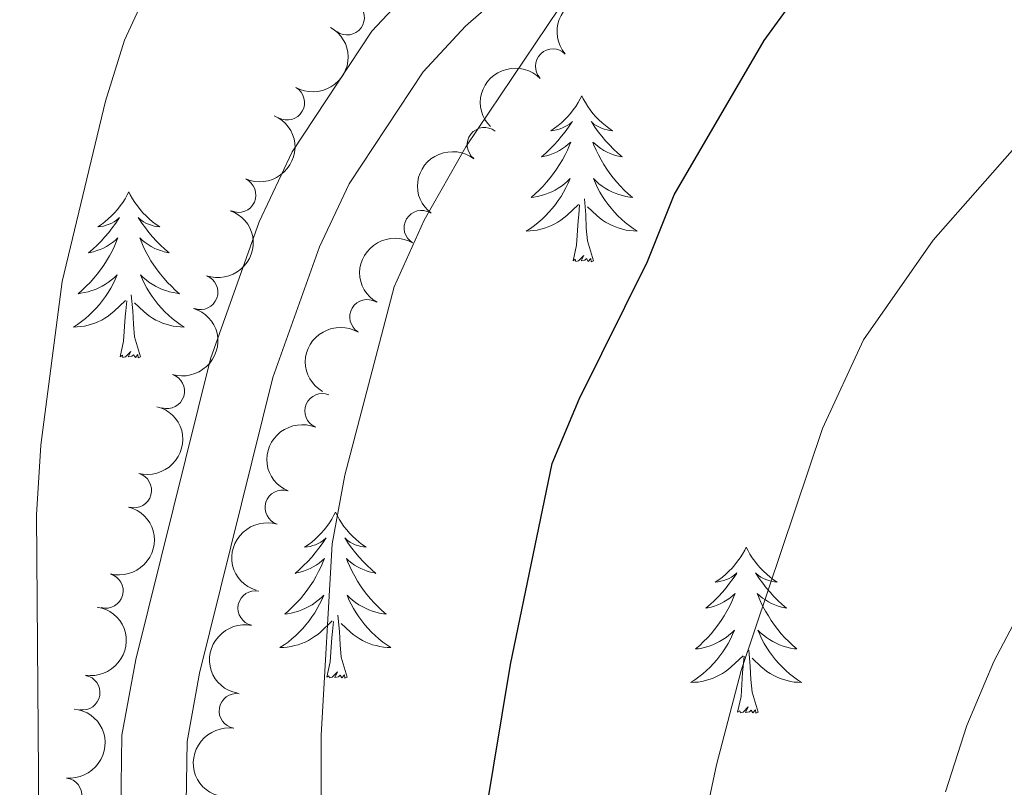
# Model space of a CAD drawing. Units: metres. Extents: x 623896 to 628404, y 720100 to 723151.
# Drawn here: x 626663 to 626734, y 721596 to 721651 of the extents above; entities that cross this region are included whole.
import ezdxf

# ---------------------------------------------------------------- set-up
doc = ezdxf.new("R2010")
doc.units = ezdxf.units.M
doc.header["$MEASUREMENT"] = 0
doc.linetypes.add('DGN Style 3', pattern=[69.1046048293578, 49.36043202096986, -19.74417280838794])
for name, color, linetype, lineweight in [('Carátula', 7, 'Continuous', 5), ('Elementos auxiliares', 7, 'Continuous', 5), ('Entidades rústicas y varios', 7, 'Continuous', 5), ('Relieve y altimetría', 7, 'Continuous', 5), ('Viales y ferrocarril', 7, 'Continuous', 5)]:
    doc.layers.add(name, color=color, linetype=linetype, lineweight=lineweight)

msp = doc.modelspace()

# ---------------------------------------------------------------- linework, layer by layer
at = {"layer": 'Carátula', "color": 7, "linetype": 'Continuous', "lineweight": 5}
msp.add_3dface([(623950.1699999999, 720099.8800000001), (628404.4299999999, 720181.21), (628350.21, 723150.72), (623895.95, 723069.3900000001)], dxfattribs=at)
at = {"layer": 'Elementos auxiliares', "color": 250, "linetype": 'Continuous', "lineweight": 5}
msp.add_3dface([(624777.51, 722823.03), (628193.3200000001, 722885.4299999999), (628236.0800000001, 720572.0800000001), (624819.1200000001, 720509.69)], dxfattribs=at)
at = {"layer": 'Entidades rústicas y varios', "color": 92, "linetype": 'Continuous', "lineweight": 5, "flags": 128}
for points in [[(626703.5900000001, 721645.76), (626703.48, 721645.55), (626703.3300000001, 721645.27), (626703.1599999999, 721645), (626702.98, 721644.75), (626702.78, 721644.5), (626702.5800000001, 721644.26), (626702.3600000001, 721644.04), (626702.1300000001, 721643.8200000001), (626701.8899999999, 721643.6200000001), (626701.6399999999, 721643.4299999999), (626701.3800000001, 721643.25), (626701.5700000001, 721643.27), (626701.78, 721643.31), (626701.98, 721643.3600000001), (626702.1699999999, 721643.4299999999), (626702.3600000001, 721643.52), (626702.54, 721643.6200000001), (626702.72, 721643.73), (626702.9199999999, 721643.9199999999), (626702.8800000001, 721643.8600000001), (626702.6499999999, 721643.51), (626702.4099999999, 721643.1699999999), (626702.1499999999, 721642.8500000001), (626701.8800000001, 721642.53), (626701.6000000001, 721642.23), (626701.31, 721641.9299999999), (626701.01, 721641.6499999999), (626700.69, 721641.3800000001), (626700.8200000001, 721641.3999999999), (626701.0700000001, 721641.46), (626701.31, 721641.53), (626701.54, 721641.6200000001), (626701.77, 721641.72), (626702, 721641.8400000001), (626702.21, 721641.97), (626702.4199999999, 721642.1200000001), (626702.6200000001, 721642.28), (626702.8, 721642.44), (626702.72, 721642.22), (626702.56, 721641.8600000001), (626702.3899999999, 721641.51), (626702.2, 721641.1599999999), (626702, 721640.8200000001), (626701.79, 721640.49), (626701.5700000001, 721640.1699999999), (626701.3300000001, 721639.8600000001), (626701.0700000001, 721639.55), (626700.81, 721639.26), (626700.54, 721638.98), (626700.25, 721638.71), (626699.95, 721638.45), (626700.1499999999, 721638.48), (626700.4099999999, 721638.52), (626700.6799999999, 721638.5900000001), (626700.94, 721638.6699999999), (626701.19, 721638.76), (626701.44, 721638.8700000001), (626701.6799999999, 721638.99), (626701.9099999999, 721639.1300000001), (626702.1399999999, 721639.28), (626702.3600000001, 721639.44), (626702.56, 721639.6200000001), (626702.76, 721639.81), (626702.6200000001, 721639.48), (626702.46, 721639.1599999999), (626702.29, 721638.8400000001), (626702.1100000001, 721638.54), (626701.9099999999, 721638.24), (626701.7, 721637.96), (626701.48, 721637.6799999999), (626701.24, 721637.4099999999), (626701, 721637.1499999999), (626700.74, 721636.9099999999), (626700.47, 721636.6699999999), (626700.19, 721636.45), (626699.8999999999, 721636.24), (626699.6100000001, 721636.05), (626699.8800000001, 721636.06), (626700.1399999999, 721636.0800000001), (626700.3999999999, 721636.1200000001), (626700.6599999999, 721636.1799999999), (626700.9199999999, 721636.25), (626701.1699999999, 721636.3400000001), (626701.4099999999, 721636.44), (626701.6499999999, 721636.56), (626701.8800000001, 721636.69), (626702.1000000001, 721636.8400000001), (626702.31, 721636.99), (626702.52, 721637.1599999999), (626703.3700000001, 721637.96)], [(626703.5900000001, 721645.76), (626703.7, 721645.55), (626703.8600000001, 721645.27), (626704.03, 721645), (626704.21, 721644.75), (626704.3999999999, 721644.5), (626704.6100000001, 721644.26), (626704.8300000001, 721644.04), (626705.06, 721643.8200000001), (626705.3, 721643.6200000001), (626705.55, 721643.4299999999), (626705.81, 721643.25), (626705.6100000001, 721643.27), (626705.4099999999, 721643.31), (626705.21, 721643.3600000001), (626705.01, 721643.4299999999), (626704.8300000001, 721643.52), (626704.6399999999, 721643.6200000001), (626704.47, 721643.73), (626704.27, 721643.9199999999), (626704.31, 721643.8600000001), (626704.54, 721643.51), (626704.78, 721643.1699999999), (626705.03, 721642.8500000001), (626705.3, 721642.53), (626705.5800000001, 721642.23), (626705.8700000001, 721641.9299999999), (626706.1799999999, 721641.6499999999), (626706.49, 721641.3800000001), (626706.3700000001, 721641.3999999999), (626706.1200000001, 721641.46), (626705.8800000001, 721641.53), (626705.6399999999, 721641.6200000001), (626705.4099999999, 721641.72), (626705.19, 721641.8400000001), (626704.97, 721641.97), (626704.77, 721642.1200000001), (626704.5700000001, 721642.28), (626704.3800000001, 721642.44), (626704.47, 721642.22), (626704.6300000001, 721641.8600000001), (626704.8, 721641.51), (626704.98, 721641.1599999999), (626705.1799999999, 721640.8200000001), (626705.3899999999, 721640.49), (626705.6200000001, 721640.1699999999), (626705.8600000001, 721639.8600000001), (626706.1100000001, 721639.55), (626706.3700000001, 721639.26), (626706.6499999999, 721638.98), (626706.94, 721638.71), (626707.23, 721638.45), (626707.04, 721638.48), (626706.77, 721638.52), (626706.51, 721638.5900000001), (626706.25, 721638.6699999999), (626705.99, 721638.76), (626705.75, 721638.8700000001), (626705.51, 721638.99), (626705.27, 721639.1300000001), (626705.05, 721639.28), (626704.8300000001, 721639.44), (626704.6200000001, 721639.6200000001), (626704.4299999999, 721639.81), (626704.5700000001, 721639.48), (626704.73, 721639.1599999999), (626704.8899999999, 721638.8400000001), (626705.0800000001, 721638.54), (626705.27, 721638.24), (626705.48, 721637.96), (626705.71, 721637.6799999999), (626705.94, 721637.4099999999), (626706.19, 721637.1499999999), (626706.45, 721636.9099999999), (626706.71, 721636.6699999999), (626706.99, 721636.45), (626707.28, 721636.24), (626707.5700000001, 721636.05), (626707.31, 721636.06), (626707.05, 721636.0800000001), (626706.78, 721636.1200000001), (626706.52, 721636.1799999999), (626706.27, 721636.25), (626706.02, 721636.3400000001), (626705.77, 721636.44), (626705.54, 721636.56), (626705.31, 721636.69), (626705.0900000001, 721636.8400000001), (626704.8700000001, 721636.99), (626704.6699999999, 721637.1599999999), (626704.01, 721637.78)], [(626671.05, 721638.8700000001), (626670.94, 721638.6499999999), (626670.78, 721638.3700000001), (626670.6200000001, 721638.1100000001), (626670.4299999999, 721637.8500000001), (626670.24, 721637.6000000001), (626670.03, 721637.3600000001), (626669.81, 721637.1400000001), (626669.5800000001, 721636.9199999999), (626669.3400000001, 721636.72), (626669.0900000001, 721636.53), (626668.8300000001, 721636.3500000001), (626669.03, 721636.3700000001), (626669.23, 721636.4099999999), (626669.4299999999, 721636.47), (626669.6300000001, 721636.54), (626669.8200000001, 721636.6200000001), (626670, 721636.72), (626670.1699999999, 721636.8300000001), (626670.3800000001, 721637.02), (626670.3400000001, 721636.96), (626670.1100000001, 721636.6100000001), (626669.8600000001, 721636.28), (626669.6100000001, 721635.95), (626669.3400000001, 721635.6300000001), (626669.06, 721635.3300000001), (626668.77, 721635.04), (626668.47, 721634.75), (626668.1499999999, 721634.48), (626668.28, 721634.5), (626668.52, 721634.56), (626668.76, 721634.6400000001), (626669, 721634.72), (626669.23, 721634.8300000001), (626669.45, 721634.94), (626669.6699999999, 721635.0800000001), (626669.8800000001, 721635.22), (626670.0700000001, 721635.3800000001), (626670.26, 721635.55), (626670.1699999999, 721635.3200000001), (626670.02, 721634.96), (626669.8500000001, 721634.6100000001), (626669.6599999999, 721634.26), (626669.46, 721633.9199999999), (626669.25, 721633.5900000001), (626669.02, 721633.27), (626668.78, 721632.96), (626668.53, 721632.6599999999), (626668.27, 721632.3600000001), (626667.99, 721632.0800000001), (626667.71, 721631.81), (626667.4099999999, 721631.55), (626667.6100000001, 721631.5800000001), (626667.8700000001, 721631.6300000001), (626668.1300000001, 721631.69), (626668.3899999999, 721631.77), (626668.6499999999, 721631.8600000001), (626668.8999999999, 721631.97), (626669.1399999999, 721632.0900000001), (626669.3700000001, 721632.23), (626669.6000000001, 721632.3800000001), (626669.81, 721632.54), (626670.02, 721632.72), (626670.21, 721632.9099999999), (626670.0700000001, 721632.5800000001), (626669.9199999999, 721632.26), (626669.75, 721631.95), (626669.5700000001, 721631.6400000001), (626669.3700000001, 721631.3400000001), (626669.1599999999, 721631.06), (626668.94, 721630.78), (626668.7, 721630.51), (626668.45, 721630.25), (626668.2, 721630.01), (626667.9299999999, 721629.77), (626667.6499999999, 721629.55), (626667.3600000001, 721629.3400000001), (626667.0700000001, 721629.1499999999), (626667.3300000001, 721629.1599999999), (626667.6000000001, 721629.19), (626667.8600000001, 721629.23), (626668.1200000001, 721629.28), (626668.3700000001, 721629.3600000001), (626668.6200000001, 721629.44), (626668.8700000001, 721629.55), (626669.1100000001, 721629.6599999999), (626669.3400000001, 721629.79), (626669.56, 721629.94), (626669.77, 721630.1000000001), (626669.97, 721630.27), (626670.8200000001, 721631.06)], [(626671.05, 721638.8700000001), (626671.1599999999, 721638.6499999999), (626671.3200000001, 721638.3700000001), (626671.48, 721638.1100000001), (626671.6699999999, 721637.8500000001), (626671.8600000001, 721637.6000000001), (626672.0700000001, 721637.3600000001), (626672.29, 721637.1400000001), (626672.52, 721636.9199999999), (626672.76, 721636.72), (626673.01, 721636.53), (626673.27, 721636.3500000001), (626673.0700000001, 721636.3700000001), (626672.8700000001, 721636.4099999999), (626672.6699999999, 721636.47), (626672.47, 721636.54), (626672.28, 721636.6200000001), (626672.1000000001, 721636.72), (626671.9299999999, 721636.8300000001), (626671.72, 721637.02), (626671.76, 721636.96), (626671.99, 721636.6100000001), (626672.24, 721636.28), (626672.49, 721635.95), (626672.76, 721635.6300000001), (626673.04, 721635.3300000001), (626673.3300000001, 721635.04), (626673.6300000001, 721634.75), (626673.95, 721634.48), (626673.8200000001, 721634.5), (626673.5800000001, 721634.56), (626673.3400000001, 721634.6400000001), (626673.1000000001, 721634.72), (626672.8700000001, 721634.8300000001), (626672.6499999999, 721634.94), (626672.4299999999, 721635.0800000001), (626672.22, 721635.22), (626672.03, 721635.3800000001), (626671.8400000001, 721635.55), (626671.9299999999, 721635.3200000001), (626672.0800000001, 721634.96), (626672.25, 721634.6100000001), (626672.44, 721634.26), (626672.6399999999, 721633.9199999999), (626672.8500000001, 721633.5900000001), (626673.0800000001, 721633.27), (626673.3200000001, 721632.96), (626673.5700000001, 721632.6599999999), (626673.8300000001, 721632.3600000001), (626674.1100000001, 721632.0800000001), (626674.3899999999, 721631.81), (626674.69, 721631.55), (626674.49, 721631.5800000001), (626674.23, 721631.6300000001), (626673.97, 721631.69), (626673.71, 721631.77), (626673.45, 721631.8600000001), (626673.2, 721631.97), (626672.96, 721632.0900000001), (626672.73, 721632.23), (626672.5, 721632.3800000001), (626672.29, 721632.54), (626672.0800000001, 721632.72), (626671.8899999999, 721632.9099999999), (626672.03, 721632.5800000001), (626672.1799999999, 721632.26), (626672.3500000001, 721631.95), (626672.53, 721631.6400000001), (626672.73, 721631.3400000001), (626672.94, 721631.06), (626673.1599999999, 721630.78), (626673.3999999999, 721630.51), (626673.6499999999, 721630.25), (626673.8999999999, 721630.01), (626674.1699999999, 721629.77), (626674.45, 721629.55), (626674.74, 721629.3400000001), (626675.03, 721629.1499999999), (626674.77, 721629.1599999999), (626674.5, 721629.19), (626674.24, 721629.23), (626673.98, 721629.28), (626673.73, 721629.3600000001), (626673.48, 721629.44), (626673.23, 721629.55), (626672.99, 721629.6599999999), (626672.76, 721629.79), (626672.54, 721629.94), (626672.3300000001, 721630.1000000001), (626672.1300000001, 721630.27), (626671.47, 721630.8900000001)], [(626704.44, 721633.9099999999), (626704.01, 721635.3500000001), (626703.9199999999, 721636.26), (626703.8800000001, 721637.21), (626703.78, 721638.3700000001)], [(626702.97, 721633.9099999999), (626703.22, 721635.03), (626703.3300000001, 721636.77), (626703.3800000001, 721637.21), (626703.44, 721637.9299999999)], [(626704.44, 721633.9099999999), (626704.27, 721633.8500000001), (626704.25, 721634.0800000001), (626704.06, 721633.8600000001), (626703.94, 721634.0700000001), (626703.8200000001, 721633.96), (626703.55, 721633.8999999999), (626703.75, 721634.3), (626703.3600000001, 721633.9199999999), (626703.1699999999, 721633.8600000001), (626703.1300000001, 721634.02), (626702.97, 721633.9099999999)], [(626671.8999999999, 721627.02), (626671.47, 721628.46), (626671.3800000001, 721629.3600000001), (626671.3300000001, 721630.31), (626671.23, 721631.47)], [(626670.4299999999, 721627.02), (626670.6799999999, 721628.1300000001), (626670.79, 721629.8800000001), (626670.8400000001, 721630.31), (626670.8999999999, 721631.03)], [(626671.8999999999, 721627.02), (626671.73, 721626.95), (626671.71, 721627.19), (626671.52, 721626.96), (626671.3999999999, 721627.1699999999), (626671.28, 721627.06), (626671.01, 721627.01), (626671.2, 721627.3999999999), (626670.8200000001, 721627.02), (626670.6300000001, 721626.96), (626670.5900000001, 721627.1300000001), (626670.4299999999, 721627.02)], [(626685.8899999999, 721615.8600000001), (626685.78, 721615.6400000001), (626685.6300000001, 721615.3700000001), (626685.46, 721615.1000000001), (626685.28, 721614.8400000001), (626685.0900000001, 721614.6000000001), (626684.8800000001, 721614.3600000001), (626684.6599999999, 721614.1300000001), (626684.4299999999, 721613.9199999999), (626684.19, 721613.71), (626683.94, 721613.52), (626683.6799999999, 721613.3400000001), (626683.8800000001, 721613.3700000001), (626684.0800000001, 721613.3999999999), (626684.28, 721613.46), (626684.47, 721613.53), (626684.6599999999, 721613.6100000001), (626684.8400000001, 721613.71), (626685.02, 721613.8200000001), (626685.22, 721614.02), (626685.1799999999, 721613.95), (626684.95, 721613.6000000001), (626684.71, 721613.27), (626684.45, 721612.94), (626684.19, 721612.6300000001), (626683.9099999999, 721612.3200000001), (626683.6100000001, 721612.03), (626683.31, 721611.74), (626683, 721611.47), (626683.1200000001, 721611.5), (626683.3700000001, 721611.56), (626683.6100000001, 721611.6300000001), (626683.8500000001, 721611.72), (626684.0800000001, 721611.8200000001), (626684.3, 721611.94), (626684.51, 721612.0700000001), (626684.72, 721612.21), (626684.9199999999, 721612.3700000001), (626685.1100000001, 721612.54), (626685.02, 721612.3200000001), (626684.8600000001, 721611.96), (626684.69, 721611.6000000001), (626684.51, 721611.26), (626684.31, 721610.9199999999), (626684.0900000001, 721610.5800000001), (626683.8700000001, 721610.26), (626683.6300000001, 721609.95), (626683.3800000001, 721609.6499999999), (626683.1100000001, 721609.3600000001), (626682.8400000001, 721609.0800000001), (626682.55, 721608.8), (626682.25, 721608.55), (626682.45, 721608.5700000001), (626682.72, 721608.6200000001), (626682.98, 721608.6799999999), (626683.24, 721608.76), (626683.49, 721608.8600000001), (626683.74, 721608.96), (626683.98, 721609.0900000001), (626684.22, 721609.22), (626684.44, 721609.3700000001), (626684.6599999999, 721609.54), (626684.8600000001, 721609.71), (626685.06, 721609.8999999999), (626684.9199999999, 721609.5800000001), (626684.76, 721609.25), (626684.5900000001, 721608.94), (626684.4099999999, 721608.6400000001), (626684.21, 721608.3400000001), (626684, 721608.05), (626683.78, 721607.77), (626683.55, 721607.5), (626683.3, 721607.25), (626683.04, 721607), (626682.77, 721606.77), (626682.49, 721606.54), (626682.21, 721606.3400000001), (626681.9099999999, 721606.1400000001), (626682.1799999999, 721606.1499999999), (626682.44, 721606.1799999999), (626682.71, 721606.22), (626682.96, 721606.28), (626683.22, 721606.3500000001), (626683.47, 721606.44), (626683.71, 721606.54), (626683.95, 721606.6599999999), (626684.1799999999, 721606.79), (626684.3999999999, 721606.9299999999), (626684.6200000001, 721607.0900000001), (626684.8200000001, 721607.26), (626685.6699999999, 721608.06)], [(626685.8899999999, 721615.8600000001), (626686.01, 721615.6400000001), (626686.1599999999, 721615.3700000001), (626686.3300000001, 721615.1000000001), (626686.51, 721614.8400000001), (626686.71, 721614.6000000001), (626686.9099999999, 721614.3600000001), (626687.1300000001, 721614.1300000001), (626687.3600000001, 721613.9199999999), (626687.6000000001, 721613.71), (626687.8500000001, 721613.52), (626688.1100000001, 721613.3400000001), (626687.9099999999, 721613.3700000001), (626687.71, 721613.3999999999), (626687.51, 721613.46), (626687.3200000001, 721613.53), (626687.1300000001, 721613.6100000001), (626686.95, 721613.71), (626686.77, 721613.8200000001), (626686.5700000001, 721614.02), (626686.6100000001, 721613.95), (626686.8400000001, 721613.6000000001), (626687.0800000001, 721613.27), (626687.3400000001, 721612.94), (626687.6100000001, 721612.6300000001), (626687.8899999999, 721612.3200000001), (626688.1799999999, 721612.03), (626688.48, 721611.74), (626688.79, 721611.47), (626688.6699999999, 721611.5), (626688.4199999999, 721611.56), (626688.1799999999, 721611.6300000001), (626687.95, 721611.72), (626687.71, 721611.8200000001), (626687.49, 721611.94), (626687.27, 721612.0700000001), (626687.0700000001, 721612.21), (626686.8700000001, 721612.3700000001), (626686.6799999999, 721612.54), (626686.77, 721612.3200000001), (626686.9299999999, 721611.96), (626687.1000000001, 721611.6000000001), (626687.28, 721611.26), (626687.48, 721610.9199999999), (626687.7, 721610.5800000001), (626687.9199999999, 721610.26), (626688.1599999999, 721609.95), (626688.4099999999, 721609.6499999999), (626688.6799999999, 721609.3600000001), (626688.95, 721609.0800000001), (626689.24, 721608.8), (626689.54, 721608.55), (626689.3400000001, 721608.5700000001), (626689.0700000001, 721608.6200000001), (626688.81, 721608.6799999999), (626688.55, 721608.76), (626688.3, 721608.8600000001), (626688.05, 721608.96), (626687.81, 721609.0900000001), (626687.5700000001, 721609.22), (626687.3500000001, 721609.3700000001), (626687.1300000001, 721609.54), (626686.9299999999, 721609.71), (626686.73, 721609.8999999999), (626686.8700000001, 721609.5800000001), (626687.03, 721609.25), (626687.2, 721608.94), (626687.3800000001, 721608.6400000001), (626687.5800000001, 721608.3400000001), (626687.79, 721608.05), (626688.01, 721607.77), (626688.24, 721607.5), (626688.49, 721607.25), (626688.75, 721607), (626689.02, 721606.77), (626689.3, 721606.54), (626689.5900000001, 721606.3400000001), (626689.8700000001, 721606.1400000001), (626689.6100000001, 721606.1499999999), (626689.3500000001, 721606.1799999999), (626689.0900000001, 721606.22), (626688.8300000001, 721606.28), (626688.5700000001, 721606.3500000001), (626688.3200000001, 721606.44), (626688.0800000001, 721606.54), (626687.8400000001, 721606.6599999999), (626687.6100000001, 721606.79), (626687.3899999999, 721606.9299999999), (626687.1699999999, 721607.0900000001), (626686.97, 721607.26), (626686.31, 721607.8800000001)], [(626715.4099999999, 721613.3500000001), (626715.3, 721613.1300000001), (626715.1399999999, 721612.8600000001), (626714.98, 721612.5900000001), (626714.79, 721612.3400000001), (626714.6000000001, 721612.0900000001), (626714.3899999999, 721611.8500000001), (626714.1699999999, 721611.6200000001), (626713.94, 721611.4099999999), (626713.7, 721611.2), (626713.45, 721611.01), (626713.19, 721610.8400000001), (626713.3899999999, 721610.8600000001), (626713.5900000001, 721610.8999999999), (626713.79, 721610.95), (626713.99, 721611.02), (626714.1799999999, 721611.1000000001), (626714.3600000001, 721611.2), (626714.53, 721611.3200000001), (626714.74, 721611.51), (626714.7, 721611.44), (626714.47, 721611.1000000001), (626714.22, 721610.76), (626713.97, 721610.44), (626713.7, 721610.1200000001), (626713.4199999999, 721609.81), (626713.1300000001, 721609.52), (626712.8300000001, 721609.24), (626712.51, 721608.97), (626712.6399999999, 721608.99), (626712.8800000001, 721609.05), (626713.1200000001, 721609.1200000001), (626713.3600000001, 721609.21), (626713.5900000001, 721609.31), (626713.81, 721609.4299999999), (626714.03, 721609.56), (626714.24, 721609.7), (626714.4299999999, 721609.8600000001), (626714.6200000001, 721610.03), (626714.53, 721609.81), (626714.3800000001, 721609.45), (626714.21, 721609.1000000001), (626714.02, 721608.75), (626713.8200000001, 721608.4099999999), (626713.6100000001, 721608.0800000001), (626713.3800000001, 721607.76), (626713.1399999999, 721607.44), (626712.8899999999, 721607.1400000001), (626712.6300000001, 721606.8500000001), (626712.3500000001, 721606.5700000001), (626712.0700000001, 721606.3), (626711.77, 721606.04), (626711.97, 721606.06), (626712.23, 721606.1100000001), (626712.49, 721606.1699999999), (626712.75, 721606.25), (626713.01, 721606.3500000001), (626713.26, 721606.46), (626713.5, 721606.5800000001), (626713.73, 721606.72), (626713.96, 721606.8700000001), (626714.1699999999, 721607.03), (626714.3800000001, 721607.21), (626714.5700000001, 721607.3900000001), (626714.4299999999, 721607.0700000001), (626714.28, 721606.75), (626714.1100000001, 721606.4299999999), (626713.9299999999, 721606.1300000001), (626713.73, 721605.8300000001), (626713.52, 721605.54), (626713.3, 721605.26), (626713.06, 721605), (626712.81, 721604.74), (626712.56, 721604.49), (626712.29, 721604.26), (626712.01, 721604.04), (626711.72, 721603.8300000001), (626711.4299999999, 721603.6400000001), (626711.69, 721603.6499999999), (626711.96, 721603.6699999999), (626712.22, 721603.71), (626712.48, 721603.77), (626712.73, 721603.8400000001), (626712.98, 721603.9299999999), (626713.23, 721604.03), (626713.47, 721604.1499999999), (626713.7, 721604.28), (626713.9199999999, 721604.4199999999), (626714.1300000001, 721604.5800000001), (626714.3300000001, 721604.75), (626715.1799999999, 721605.55)], [(626715.4099999999, 721613.3500000001), (626715.52, 721613.1300000001), (626715.6799999999, 721612.8600000001), (626715.8400000001, 721612.5900000001), (626716.03, 721612.3400000001), (626716.22, 721612.0900000001), (626716.4299999999, 721611.8500000001), (626716.6499999999, 721611.6200000001), (626716.8800000001, 721611.4099999999), (626717.1200000001, 721611.2), (626717.3700000001, 721611.01), (626717.6300000001, 721610.8400000001), (626717.4299999999, 721610.8600000001), (626717.23, 721610.8999999999), (626717.03, 721610.95), (626716.8300000001, 721611.02), (626716.6399999999, 721611.1000000001), (626716.46, 721611.2), (626716.29, 721611.3200000001), (626716.0800000001, 721611.51), (626716.1200000001, 721611.44), (626716.3500000001, 721611.1000000001), (626716.6000000001, 721610.76), (626716.8500000001, 721610.44), (626717.1200000001, 721610.1200000001), (626717.3999999999, 721609.81), (626717.69, 721609.52), (626717.99, 721609.24), (626718.31, 721608.97), (626718.1799999999, 721608.99), (626717.94, 721609.05), (626717.7, 721609.1200000001), (626717.46, 721609.21), (626717.23, 721609.31), (626717.01, 721609.4299999999), (626716.79, 721609.56), (626716.5800000001, 721609.7), (626716.3899999999, 721609.8600000001), (626716.2, 721610.03), (626716.29, 721609.81), (626716.44, 721609.45), (626716.6100000001, 721609.1000000001), (626716.8, 721608.75), (626717, 721608.4099999999), (626717.21, 721608.0800000001), (626717.44, 721607.76), (626717.6799999999, 721607.44), (626717.9299999999, 721607.1400000001), (626718.19, 721606.8500000001), (626718.47, 721606.5700000001), (626718.75, 721606.3), (626719.05, 721606.04), (626718.8500000001, 721606.06), (626718.5900000001, 721606.1100000001), (626718.3300000001, 721606.1699999999), (626718.0700000001, 721606.25), (626717.81, 721606.3500000001), (626717.56, 721606.46), (626717.3200000001, 721606.5800000001), (626717.0900000001, 721606.72), (626716.8600000001, 721606.8700000001), (626716.6499999999, 721607.03), (626716.44, 721607.21), (626716.25, 721607.3900000001), (626716.3899999999, 721607.0700000001), (626716.54, 721606.75), (626716.71, 721606.4299999999), (626716.8899999999, 721606.1300000001), (626717.0900000001, 721605.8300000001), (626717.3, 721605.54), (626717.52, 721605.26), (626717.76, 721605), (626718.01, 721604.74), (626718.26, 721604.49), (626718.53, 721604.26), (626718.81, 721604.04), (626719.1000000001, 721603.8300000001), (626719.3899999999, 721603.6400000001), (626719.1300000001, 721603.6499999999), (626718.8600000001, 721603.6699999999), (626718.6000000001, 721603.71), (626718.3400000001, 721603.77), (626718.0900000001, 721603.8400000001), (626717.8400000001, 721603.9299999999), (626717.5900000001, 721604.03), (626717.3500000001, 721604.1499999999), (626717.1200000001, 721604.28), (626716.8999999999, 721604.4199999999), (626716.69, 721604.5800000001), (626716.49, 721604.75), (626715.8300000001, 721605.3700000001)], [(626685.28, 721604.01), (626685.52, 721605.1300000001), (626685.6300000001, 721606.8700000001), (626685.6799999999, 721607.3), (626685.75, 721608.02)], [(626686.75, 721604.01), (626686.3200000001, 721605.45), (626686.23, 721606.3500000001), (626686.1799999999, 721607.3), (626686.0800000001, 721608.47)], [(626716.26, 721601.5), (626715.8300000001, 721602.94), (626715.74, 721603.8400000001), (626715.69, 721604.79), (626715.5900000001, 721605.96)], [(626714.79, 721601.5), (626715.04, 721602.6200000001), (626715.1499999999, 721604.3600000001), (626715.2, 721604.79), (626715.26, 721605.52)], [(626686.75, 721604.01), (626686.5700000001, 721603.94), (626686.55, 721604.1799999999), (626686.3600000001, 721603.96), (626686.24, 721604.1599999999), (626686.1200000001, 721604.05), (626685.8500000001, 721604), (626686.05, 721604.3900000001), (626685.6599999999, 721604.01), (626685.47, 721603.96), (626685.4299999999, 721604.1200000001), (626685.28, 721604.01)], [(626716.26, 721601.5), (626716.0900000001, 721601.4299999999), (626716.0700000001, 721601.6699999999), (626715.8800000001, 721601.45), (626715.76, 721601.6499999999), (626715.6399999999, 721601.54), (626715.3700000001, 721601.49), (626715.56, 721601.8800000001), (626715.1799999999, 721601.5), (626714.99, 721601.45), (626714.95, 721601.6100000001), (626714.79, 721601.5)]]:
    msp.add_lwpolyline(points, dxfattribs=at)
at = {"layer": 'Entidades rústicas y varios', "color": 92, "linetype": 'Continuous', "lineweight": 5}
for centre, radius, start, end in [((626686.7311800004, 721651.3785894942, 943.1239813145545), 1.250091938746998, 233.8890051449493, 53.10255956394474), ((626701.5204761247, 721647.8750296722, 932.7597474647549), 1.250091938746998, 44.50567902751676, 223.7192334465122), ((626682.427413506, 721645.2685152672, 943.5210091658496), 1.250091938746998, 240.5759809690875, 59.78953538808295), ((626696.6111105755, 721642.2373811901, 933.0486207296743), 1.250091938746999, 52.5206459620313, 231.7342003810267), ((626678.9318120929, 721638.6407716803, 943.53), 1.250091938746999, 246.1430211664717, 65.35657558546717), ((626692.0812708451, 721636.2800468244, 933.34), 1.250091938746998, 59.55954789799565, 238.773102316991), ((626676.2008969295, 721631.6577980258, 943.53), 1.250091938746999, 250.4891934073711, 69.70274782636656), ((626688.1729596932, 721629.8788669382, 933.34), 1.250091938746998, 59.55954789799565, 238.773102316991), ((626673.8040188109, 721624.5514192362, 943.53), 1.250091938746999, 252.8484618524921, 72.0620162714875), ((626684.949312222, 721623.1245704847, 933.34), 1.250091938746999, 67.41041052977144, 246.6239649487668), ((626671.43511203, 721617.4336042388, 943.53), 1.250091938746998, 255.1842227917488, 74.39777721074425), ((626682.0904763862, 721616.1988900972, 933.34), 1.250091938746999, 72.89383939040093, 252.1073938093963), ((626669.3952851663, 721610.2163259175, 943.53), 1.250091938746998, 255.1842227917488, 74.39777721074425), ((626680.1386415355, 721608.968148916, 933.34), 1.250091938746998, 78.39371653513287, 257.6072709541283), ((626667.7302478601, 721602.9107070151, 943.5585064237225), 1.250091938746998, 260.7642471131572, 79.97780153215264), ((626678.7904340071, 721601.5929537169, 933.3599402296558), 1.250091938746999, 81.2315877357333, 260.4451421547287), ((626666.4311779677, 721595.5250093811, 943.6541651652053), 1.250091938746998, 264.1491840478585, 83.36273846685393)]:
    msp.add_arc(centre, radius, start, end, dxfattribs=at)
at = {"layer": 'Entidades rústicas y varios', "color": 92, "linetype": 'Continuous', "lineweight": 5, "extrusion": (-0.0262342455551491, -0.2244613690062288, 0.9741297953476231)}
msp.add_arc((538693.5817410618, 769308.6336819404, -177515.8127317913), 2.516055640060342, 45.36446333574664, 225.9090503451193, dxfattribs=at)
at = {"layer": 'Entidades rústicas y varios', "color": 92, "linetype": 'Continuous', "lineweight": 5, "extrusion": (-0.05933917003448952, 0.218059635686241, 0.9741297953476231)}
msp.add_arc((-794181.9049604635, -517804.9556781047, 121094.1902662035), 2.516055640060343, 45.36446333574665, 225.9090503451193, dxfattribs=at)
at = {"layer": 'Entidades rústicas y varios', "color": 92, "linetype": 'Continuous', "lineweight": 5, "extrusion": (-0.003342171179805605, -0.2259645363941057, 0.974129795347623)}
msp.add_arc((615957.8194841244, 712138.5109250569, -164252.5531096242), 2.516055640060342, 45.36446333574661, 225.9090503451192, dxfattribs=at)
at = {"layer": 'Entidades rústicas y varios', "color": 92, "linetype": 'Continuous', "lineweight": 5, "extrusion": (-0.08021333554311214, 0.2112746142276595, 0.9741297953476231)}
msp.add_arc((-842017.8919217604, -440306.3494491277, 103115.2278007877), 2.516055640060341, 45.36446333574664, 225.9090503451193, dxfattribs=at)
at = {"layer": 'Entidades rústicas y varios', "color": 92, "linetype": 'Continuous', "lineweight": 5, "extrusion": (0.02819711290800621, -0.2242232473220638, 0.974129795347623)}
msp.add_arc((711837.2868703274, 621516.7450179167, -143228.8311964429), 2.516055640060342, 45.36446333574666, 225.9090503451193, dxfattribs=at)
at = {"layer": 'Entidades rústicas y varios', "color": 92, "linetype": 'Continuous', "lineweight": 5, "extrusion": (-0.09599354750909275, 0.2045883199320474, 0.9741297953476231)}
msp.add_arc((-873861.0962518674, -376875.4952413631, 88399.84661028004), 2.516055640060342, 45.36446333574663, 225.9090503451193, dxfattribs=at)
at = {"layer": 'Entidades rústicas y varios', "color": 92, "linetype": 'Continuous', "lineweight": 5, "extrusion": (0.05546163527448016, -0.2190779514891419, 0.974129795347623)}
for centre in [(784625.5657628098, 531855.103775952, -122427.8468994482), (784620.2060180573, 531849.9932477801, -122426.6613033992)]:
    msp.add_arc(centre, 2.516055640060342, 45.36446333574664, 225.9090503451193, dxfattribs=at)
at = {"layer": 'Entidades rústicas y varios', "color": 92, "linetype": 'Continuous', "lineweight": 5, "extrusion": (-0.1043341315756835, 0.2004632904158419, 0.974129795347623)}
msp.add_arc((-889050.0918952521, -341508.7123840877, 80195.07469404412), 2.516055640060342, 45.36446333574664, 225.9090503451193, dxfattribs=at)
at = {"layer": 'Entidades rústicas y varios', "color": 92, "linetype": 'Continuous', "lineweight": 5, "extrusion": (-0.1124174130098117, 0.1960445537835204, 0.9741297953476231)}
for centre in [(-902602.6093089809, -305923.7884235739, 71939.69602613254), (-902597.2495642281, -305918.6778954021, 71938.51043008352)]:
    msp.add_arc(centre, 2.516055640060342, 45.36446333574664, 225.9090503451193, dxfattribs=at)
at = {"layer": 'Entidades rústicas y varios', "color": 92, "linetype": 'Continuous', "lineweight": 5, "extrusion": (0.08486675030754812, -0.2094487443462828, 0.9741297953476229)}
msp.add_arc((851808.5827206848, 422459.055530637, -97048.95880514407), 2.516055640060342, 45.36446333574665, 225.9090503451193, dxfattribs=at)
at = {"layer": 'Entidades rústicas y varios', "color": 92, "linetype": 'Continuous', "lineweight": 5, "extrusion": (0.1044928632463866, -0.2003805962326947, 0.9741297953476229)}
msp.add_arc((889325.8026930259, 341230.594797687, -78204.6947930534), 2.516055640060342, 45.36446333574664, 225.9090503451193, dxfattribs=at)
at = {"layer": 'Entidades rústicas y varios', "color": 92, "linetype": 'Continuous', "lineweight": 5, "extrusion": (-0.1309472793067556, 0.1841845592283913, 0.9741297953476229)}
msp.add_arc((-928871.8703494223, -218969.0515697956, 51767.01730537633), 2.516055640060342, 45.36446333574664, 225.9090503451193, dxfattribs=at)
at = {"layer": 'Entidades rústicas y varios', "color": 92, "linetype": 'Continuous', "lineweight": 5, "extrusion": (0.1232170216591271, -0.1894431508116682, 0.974129795347623)}
msp.add_arc((918778.9474887056, 256624.424778284, -58576.83295114218), 2.516055640060342, 45.36446333574663, 225.9090503451192, dxfattribs=at)
at = {"layer": 'Entidades rústicas y varios', "color": 92, "linetype": 'Continuous', "lineweight": 5, "extrusion": (-0.141593807723751, 0.1761315855554809, 0.974129795347623)}
msp.add_arc((-940530.6221127122, -165156.5668110838, 39283.10853470747), 2.516055640060341, 45.36446333574665, 225.9090503451193, dxfattribs=at)
at = {"layer": 'Entidades rústicas y varios', "color": 92, "linetype": 'Continuous', "lineweight": 5, "extrusion": (0.1324452324471569, -0.1831103552997941, 0.974129795347623)}
msp.add_arc((930679.0657314862, 211992.8933216278, -48222.70316493911), 2.516055640060343, 45.36446333574661, 225.9090503451192, dxfattribs=at)
at = {"layer": 'Relieve y altimetría', "color": 30, "linetype": 'Continuous', "lineweight": 5, "flags": 128}
for points, elevation in [([(626664.6000000001, 721590.8800000001), (626664.4299999999, 721615.6799999999), (626664.73, 721620.6699999999), (626666.27, 721632.4199999999), (626669.3700000001, 721645.3700000001), (626670.75, 721649.76), (626672.8500000001, 721654.3200000001), (626675.52, 721658.56), (626678.81, 721662.94), (626686.51, 721672.7), (626695.3899999999, 721681.3), (626705.23, 721691.72), (626713.44, 721698.9299999999), (626732.0800000001, 721717.8200000001), (626736.77, 721721.77)], 935), ([(626684.8200000001, 721579.94), (626684.8700000001, 721599.8500000001), (626685.6499999999, 721613.5900000001), (626686.5700000001, 721618.51), (626690.1200000001, 721632.04), (626692.26, 721636.8400000001), (626695.27, 721642.0900000001), (626701.98, 721652.05), (626708.53, 721659.48), (626711.71, 721663.3800000001), (626712.9199999999, 721665.3400000001), (626712.21, 721668.3200000001), (626712.98, 721673.26), (626715.51, 721676.5700000001), (626723.6699999999, 721685.78), (626728.25, 721690.28), (626746.9199999999, 721706.3)], 930), ([(626709.4199999999, 721579.56), (626713.27, 721597.72), (626715.05, 721604.5), (626720.8800000001, 721621.8800000001), (626723.8400000001, 721628.23), (626728.8400000001, 721635.3900000001), (626742, 721650.3)], 920), ([(626729.72, 721595.78), (626731.25, 721600.54), (626733.2, 721605.1400000001), (626739.22, 721616.53)], 915)]:
    msp.add_lwpolyline(points, dxfattribs=dict(at, elevation=elevation))
at = {"layer": 'Relieve y altimetría', "color": 30, "linetype": 'Continuous', "lineweight": 25, "elevation": 925, "flags": 128}
msp.add_lwpolyline([(626696.6599999999, 721593.94), (626698.48, 721604.9299999999), (626701.46, 721619.3700000001), (626703.3999999999, 721623.98), (626708.3200000001, 721633.8700000001), (626710.24, 721638.6599999999), (626716.7, 721649.72), (626721.25, 721655.99), (626725.1599999999, 721660.71), (626728.8500000001, 721664.0900000001), (626741.23, 721673.9199999999)], dxfattribs=at)
at = {"layer": 'Viales y ferrocarril', "color": 250, "linetype": 'DGN Style 3', "lineweight": 5}
msp.add_polyline3d([(626670.26, 721580.56, 934.02), (626670.56, 721599.8500000001, 933.07), (626671.56, 721605.29, 932.8000000000001), (626676.9199999999, 721626.8800000001, 932.0600000000001), (626680.4199999999, 721636.71, 931.8000000000001), (626682.78, 721641.74, 931.6800000000001), (626688.5, 721650.3999999999, 931.3000000000001), (626691.99, 721654.1200000001, 931.08), (626695.99, 721657.6300000001, 930.85), (626721.31, 721678.19, 929.3100000000001), (626733.97, 721687.9299999999, 928.26)], dxfattribs=at)
at = {"layer": 'Viales y ferrocarril', "color": 250, "linetype": 'Continuous', "lineweight": 5}
msp.add_polyline3d([(626674.94, 721580.24, 934.02), (626675.24, 721599.3900000001, 933.07), (626676.1399999999, 721604.3, 932.8000000000001), (626681.4099999999, 721625.53, 932.0600000000001), (626684.76, 721634.9199999999, 931.8000000000001), (626686.8800000001, 721639.44, 931.6800000000001), (626692.19, 721647.49, 931.3000000000001), (626695.25, 721650.75, 931.08), (626699.01, 721654.05, 930.85), (626724.21, 721674.51, 929.3100000000001), (626736.79, 721684.19, 928.26)], dxfattribs=at)

doc.saveas('drawing.dxf')
